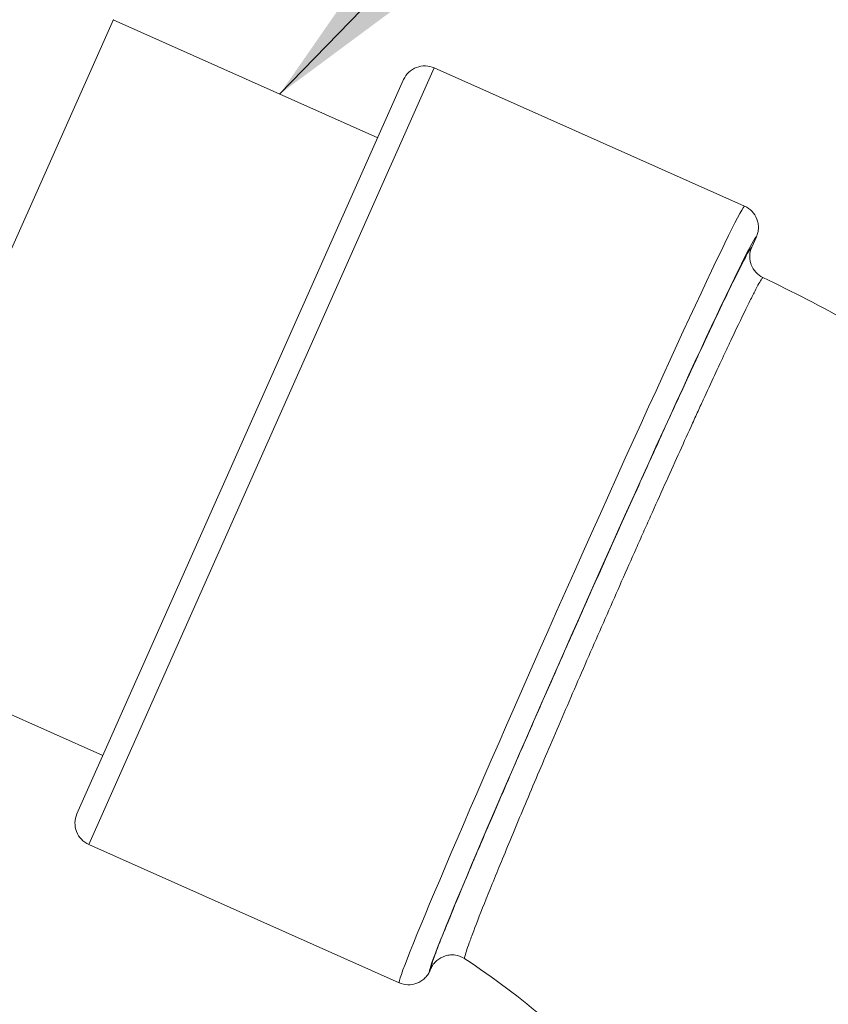
# Model space of a CAD drawing. Units: inches. Extents: x 0.4 to 16.6, y 0.4 to 10.6.
# Drawn here: x 3.4 to 3.5, y 6.9 to 7.1 of the extents above; entities that cross this region are included whole.
import ezdxf

# ---------------------------------------------------------------- set-up
doc = ezdxf.new("R2010")
doc.units = ezdxf.units.IN
doc.header["$MEASUREMENT"] = 0
doc.layers.add('1', color=7, linetype='Continuous')
doc.dimstyles.new('SLDDIMSTYLE0', dxfattribs={"dimtxt": 0.18, "dimasz": 0.125, "dimexe": 0, "dimexo": 0.0625, "dimgap": 0, "dimtad": 0, "dimtih": 1, "dimtoh": 1, "dimdec": 0, "dimrnd": 1e-09, "dimzin": 0, "dimdsep": 46, "dimtxsty": 'Standard', "dimsah": 1, "dimcen": 0.09, "dimadec": 0, "dimazin": 0, "dimtfac": 0.125, "dimtdec": 0, "dimtofl": 0, "dimtmove": 0, "dimatfit": 3, "dimfxl": 1, "dimfrac": 2, "dimtolj": 1, "dimtzin": 0, "dimarcsym": 0})

msp = doc.modelspace()

# ---------------------------------------------------------------- linework, layer by layer
at = {"linetype": 'Continuous', "lineweight": 0}
for p, q in [((3.321311177164412, 7.006064136091974), (3.365878414889218, 7.10616379093322)), ((3.408660649522022, 7.087007700583247), (3.365838206195025, 7.106073480727426)), ((3.417806179031432, 7.098329171169814), (3.361879890608511, 6.972716670743956)), ((3.468050657357054, 7.075958888140884), (3.417806179031432, 7.098329171169814)), ((3.359979357553885, 6.97766772862165), (3.412855121153739, 7.096428638115188)), ((3.469197686672485, 7.069314028733009), (3.469951698855215, 7.071007567823394)), ((3.468968020379455, 7.069016046241919), (3.469197686672485, 7.069314028733009)), ((3.321351385858609, 7.006154446297766), (3.364173829185606, 6.987088666153587)), ((3.361879890608511, 6.972716670743956), (3.412124368934131, 6.950346387715027)), ((3.41724931538455, 6.952636076475878), (3.417352217449627, 6.953092805076111)), ((3.417075962057734, 6.952246718528968), (3.41724931538455, 6.952636076475878))]:
    msp.add_line(p, q, dxfattribs=at)
for centre, radius, start, end in [((3.416280916619898, 7.094903375703654), 0.003749999999999709, 66.00000000000499, 156.0000000000112), ((3.363405153020044, 6.976142466210115), 0.00374999999999989, 155.9999999999988, 246.0000000000057)]:
    msp.add_arc(centre, radius, start, end, dxfattribs=at)
for centre, major_axis, ratio, start_param, end_param in [((3.440087513145592, 7.013152637927955), (0.02796314421146117, 0.06280625021292961), 0.01650297047758535, 0, 3.141592653589167), ((3.443512786846509, 7.011627607821274), (0.02643788179992601, 0.05938045474676734), 0.01745506492821598, 0.05725425330618014, 3.077997568998481), ((3.443512786846509, 7.011627607821274), (0.02643788179992601, 0.05938045474676734), 0.01745506492821598, 6.282178437407937, 6.340439560485732), ((3.443512786846509, 7.011627607821274), (0.02643788179992601, 0.05938045474676734), 0.01745506492821598, 3.077997568998481, 3.142599523363355)]:
    msp.add_ellipse(centre, major_axis=major_axis, ratio=ratio, start_param=start_param, end_param=end_param, dxfattribs=at)
for points, knots in [([(3.469951698855215, 7.071007567823394), (3.470052422010663, 7.071233795734513), (3.470129270129711, 7.071466124736463), (3.470237170725691, 7.071942485481567), (3.470268177819805, 7.072189250167757), (3.470280992956562, 7.072680476533051), (3.470263419871418, 7.072923993932172), (3.470180749875197, 7.073406875396909), (3.470114636810262, 7.073647531628819), (3.469851872302752, 7.074332468459263), (3.469583602765982, 7.074757778107289), (3.468911950969803, 7.075466598653473), (3.468496735114508, 7.075760281527383), (3.468050657357076, 7.075958888140874)], [0, 0, 0, 0, 0.1249999999999959, 0.1249999999999959, 0.2499999999999919, 0.2499999999999919, 0.3749999999999878, 0.3749999999999878, 0.4999999999999838, 0.4999999999999838, 0.7499999999999919, 0.7499999999999919, 1, 1, 1, 1]), ([(3.469197686672485, 7.069314028733009), (3.46899944560372, 7.068868772002466), (3.468891132976357, 7.068393862335575), (3.468867666068052, 7.067668349111893), (3.46888312567373, 7.067428546085742), (3.468959982623761, 7.066952954747682), (3.469022436705583, 7.066715383022237), (3.46927281643849, 7.066037635889137), (3.469530021436176, 7.065615573474261), (3.470178031522435, 7.064905672219798), (3.470579658525091, 7.064608280780713), (3.471013612903999, 7.064401927822904)], [0, 0, 0, 0, 0.2499999999999886, 0.2499999999999886, 0.3749999999999915, 0.3749999999999915, 0.4999999999999944, 0.4999999999999944, 0.7499999999999972, 0.7499999999999972, 1, 1, 1, 1]), ([(3.417352217449627, 6.953092805076111), (3.417369358738622, 6.953204380935339), (3.417421337519082, 6.953542720548705), (3.418274445374197, 6.955829411208891), (3.419918522977801, 6.959951498517275), (3.422310682391862, 6.965718010681104), (3.425280256438125, 6.97272431056642), (3.428714345072389, 6.980712962700363), (3.432576009153912, 6.989595020367047), (3.436582019070329, 6.998724829826085), (3.440750333834257, 7.008149217012707), (3.444983005634144, 7.017647009830229), (3.449337699747113, 7.02734216880219), (3.453518034429175, 7.036568814297152), (3.457410032786004, 7.045078583083629), (3.460889298969069, 7.052596066823727), (3.46386969159532, 7.058939181410206), (3.466261572315418, 7.063914507375709), (3.467882602212569, 7.067148082650355), (3.468757237059626, 7.068782389135481), (3.468919083262438, 7.068961798566301), (3.468968020379455, 7.069016046241919)], [0, 0, 0, 0, 0.02701255707423134, 0.08191214640818602, 0.1409642525172898, 0.2000194621452536, 0.2567132646453489, 0.3134081373278237, 0.3705385004508285, 0.4276684359106252, 0.47801933147554, 0.5348798644983814, 0.5917392894627952, 0.6486081710286399, 0.705476106050505, 0.7621811628284655, 0.8188856012815208, 0.8754219421559523, 0.9319580104554299, 0.9794262778702315, 1, 1, 1, 1]), ([(3.471013612904, 7.064401927822904), (3.471005528981339, 7.064405771870648), (3.470994803515794, 7.064404058399629), (3.470968613089747, 7.064389389328452), (3.470953065464391, 7.064376473013407), (3.470899122374973, 7.064321108984954), (3.470853431160132, 7.064262056392799), (3.470687461031474, 7.064019133158713), (3.470538354679821, 7.063769654963199), (3.470163087570448, 7.063095324482673), (3.469936099539896, 7.062668865132474), (3.469406341734789, 7.061642211825788), (3.469106143999573, 7.06104709054486), (3.468102988203155, 7.059024116391536), (3.46729843570301, 7.057360911591496), (3.466119250116883, 7.054879497219223), (3.465873940765632, 7.054361382603963), (3.465370155513491, 7.053293660793686), (3.465111544842874, 7.052743782225716), (3.464315947590026, 7.051046993673559), (3.46320253755572, 7.048659092318519), (3.461985674791034, 7.046024071909103), (3.461033780566313, 7.043953915752759), (3.46070992977938, 7.043248187478949), (3.460048902214532, 7.041804824651695), (3.459710988729767, 7.041065569502144), (3.458005725773591, 7.037327970301201), (3.456580744911818, 7.034182935505573), (3.454355272510163, 7.02923949348008), (3.453598675854597, 7.027553759961083), (3.452441053237423, 7.024966607902669), (3.45205099619914, 7.024093569596981), (3.451271883356894, 7.022347130652975), (3.450881784126462, 7.021471401475434), (3.448928650774695, 7.017080412379361), (3.447357780367383, 7.0135284700828), (3.444989460714064, 7.008141491237753), (3.444194843576554, 7.006328671420055), (3.442621189472485, 7.002727448088216), (3.441841784959825, 7.000938262667662), (3.440297912274164, 6.997382746540568), (3.439537462165492, 6.995625631538703), (3.438053552689114, 6.992185284162168), (3.437327792403366, 6.990496755049509), (3.435908298452586, 6.987182222503266), (3.435214564523081, 6.985556218122062), (3.433859649587219, 6.982367780244442), (3.433195058860109, 6.980797222163514), (3.431285725021525, 6.976264853978406), (3.430120460071794, 6.973471143323255), (3.428530500251638, 6.969616591356209), (3.428027019030727, 6.968388142231956), (3.427074774967486, 6.966048124548325), (3.426632006720586, 6.964951250336722), (3.425409560009692, 6.961896093263181), (3.424730537084494, 6.960160703446607), (3.424053032934132, 6.958374246325616), (3.423926173084801, 6.95803626698422), (3.423690091780635, 6.957399807017426), (3.423580964914645, 6.957101551466396), (3.4232837795612, 6.956276346953229), (3.423124426334607, 6.955815004686594), (3.422881455253975, 6.955066291999503), (3.422797840309296, 6.95477892833729), (3.422729558619912, 6.954479430834736), (3.422716338721707, 6.954401561402561), (3.422711022413323, 6.954318192764386), (3.422711670382844, 6.95429597836734), (3.422717854529421, 6.954262813615831), (3.422723472573328, 6.954251809561115), (3.422731399999248, 6.9542466129905)], [0, 0, 0, 0, 0.007812499999999939, 0.007812499999999939, 0.01562499999999988, 0.01562499999999988, 0.03124999999999977, 0.03124999999999977, 0.06249999999999956, 0.06249999999999956, 0.09374999999999933, 0.09374999999999933, 0.1249999999999991, 0.1249999999999991, 0.1874999999999986, 0.1874999999999986, 0.2031249999999987, 0.2031249999999987, 0.2187499999999988, 0.2187499999999988, 0.249999999999999, 0.2812499999999993, 0.2812499999999993, 0.2968749999999994, 0.2968749999999994, 0.3124999999999996, 0.3124999999999996, 0.3749999999999991, 0.3749999999999991, 0.4062499999999988, 0.4062499999999988, 0.4218749999999987, 0.4218749999999987, 0.4374999999999986, 0.4374999999999986, 0.4999999999999992, 0.4999999999999992, 0.5312499999999996, 0.5312499999999996, 0.5624999999999999, 0.5624999999999999, 0.5937499999999996, 0.5937499999999996, 0.6249999999999993, 0.6249999999999993, 0.6562499999999991, 0.6562499999999991, 0.6874999999999989, 0.6874999999999989, 0.7499999999999987, 0.7499999999999987, 0.7812499999999988, 0.7812499999999988, 0.8124999999999989, 0.8124999999999989, 0.8749999999999991, 0.8749999999999991, 0.8906249999999992, 0.8906249999999992, 0.9062499999999993, 0.9062499999999993, 0.9374999999999994, 0.9374999999999994, 0.9687499999999997, 0.9687499999999997, 0.9843749999999998, 0.9843749999999998, 0.9921874999999999, 0.9921874999999999, 1, 1, 1, 1]), ([(3.41724931538455, 6.952636076475878), (3.417360494501046, 6.952885788860018), (3.417496610238866, 6.953118892620746), (3.417816785842235, 6.953553167750387), (3.418003447841401, 6.953756082413633), (3.418613671856946, 6.954289538784487), (3.419101346459092, 6.954556873874653), (3.419877214710741, 6.954784639184764), (3.420147990700977, 6.954833216548925), (3.420688212459769, 6.954870303519989), (3.420957485123745, 6.954859744518544), (3.421762771257304, 6.954740162456066), (3.422280638930712, 6.954542094997804), (3.422731399999248, 6.9542466129905)], [0, 0, 0, 0, 0.1249999999999971, 0.1249999999999971, 0.2499999999999942, 0.2499999999999942, 0.4999999999999937, 0.4999999999999937, 0.6249999999999972, 0.6249999999999972, 0.7500000000000008, 0.7500000000000008, 1, 1, 1, 1]), ([(3.417075962057734, 6.952246718528969), (3.416975238902285, 6.952020490617848), (3.416854006235172, 6.951807922889879), (3.416572200803599, 6.951408989566089), (3.416409566699631, 6.951220829000448), (3.416053089368349, 6.950882610902208), (3.415860361984159, 6.950732725304568), (3.415446194097617, 6.950471050317183), (3.415223113388922, 6.950359151448901), (3.414538282353352, 6.950096111336308), (3.414042708331385, 6.950010886751722), (3.413066529236649, 6.950035727786717), (3.412570446691544, 6.950147781101545), (3.412124368934108, 6.950346387715037)], [0, 0, 0, 0, 0.125, 0.125, 0.25, 0.25, 0.375, 0.375, 0.5, 0.5, 0.75, 0.75, 1, 1, 1, 1])]:
    msp.add_open_spline(points, degree=3, knots=knots, dxfattribs=at)
for points in [[(3.471013612904, 7.064401927822904), (3.475814998532629, 7.062118784307812), (3.480521397980632, 7.059690955285547), (3.485128127907611, 7.057125015574458)], [(3.422731399999248, 6.9542466129905), (3.427373086649055, 6.951203903705466), (3.431781453990053, 6.947882503887666), (3.435940070920448, 6.944310854248791)]]:
    msp.add_open_spline(points, degree=3, dxfattribs=at)

# ---------------------------------------------------------------- leaders
at = {"layer": '1'}
msp.add_leader([(3.392780663707297, 7.094077925790256), (3.67454882394676, 7.384463781479612), (3.749046171159024, 7.384463781479612)], dimstyle='SLDDIMSTYLE0', dxfattribs=at)

doc.saveas('drawing.dxf')
